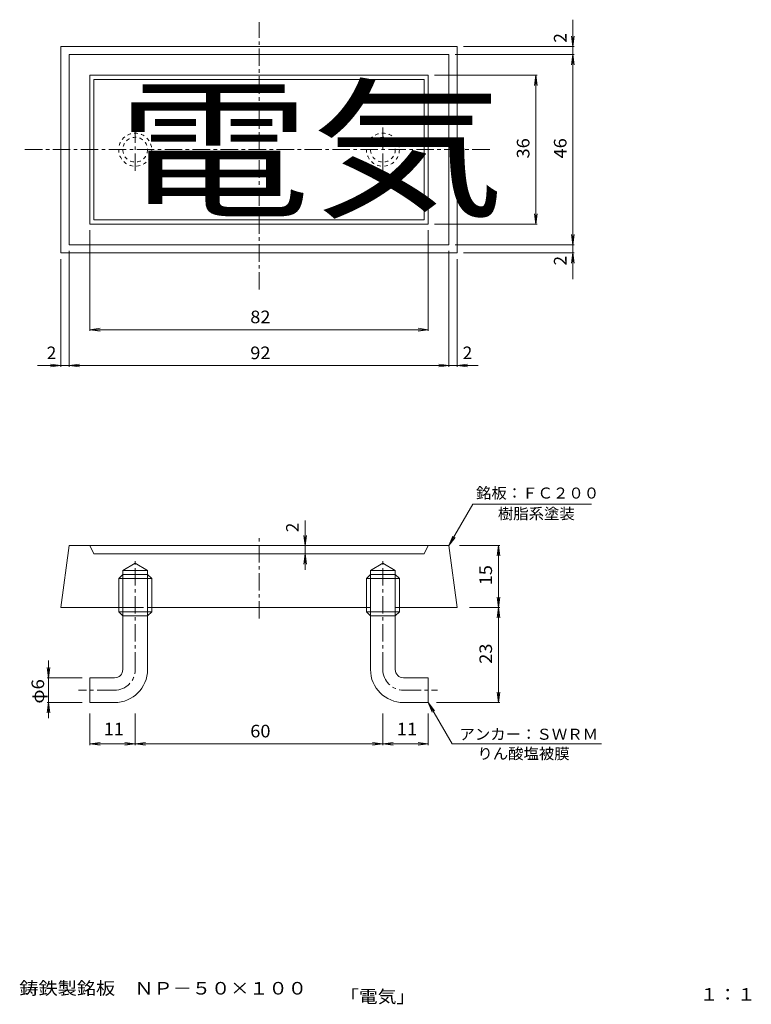
# Model space of a CAD drawing. Units: millimetres. Extents: x -78 to 99, y -137 to 101.
import ezdxf

# ---------------------------------------------------------------- set-up
doc = ezdxf.new("R2010")
doc.units = ezdxf.units.MM
doc.linetypes.add('JWW_CENTER1', pattern=[6.773333, 4.233333, -0.846667, 0.846667, -0.846667])
doc.linetypes.add('JWW_DASHED1', pattern=[1.693333, 0.846667, -0.846667])
for name, color, linetype in [('0-E', 7, 'Continuous'), ('F-4ﾚｲﾔ', 7, 'Continuous'), ('その他', 7, 'Continuous'), ('寸法', 7, 'Continuous'), ('躯体', 7, 'Continuous'), ('通り芯', 7, 'Continuous')]:
    doc.layers.add(name, color=color, linetype=linetype)
doc.styles.add('ＤＦＰ平成丸ゴシック体W4', font='txt', dxfattribs={"height": 1})
doc.styles.add('ＭＳ ゴシック', font='txt', dxfattribs={"height": 1})

msp = doc.modelspace()

# ---------------------------------------------------------------- linework, layer by layer
at = {"layer": '0-E', "color": 7, "linetype": 'Continuous', "lineweight": 9}
for p, q in [((25.73, -26.25), (31.5, -16.25)), ((31.5, -16.25), (60.26, -16.25)), ((25.73, -26.25), (26.69, -23.94)), ((25.73, -26.25), (27.25, -24.26)), ((20.73, -64.25), (22.25, -66.23)), ((20.73, -64.25), (21.69, -66.56)), ((20.73, -64.25), (26.5, -74.25)), ((26.5, -74.25), (62.66, -74.25))]:
    msp.add_line(p, q, dxfattribs=at)
at = {"layer": 'その他', "color": 7, "linetype": 'Continuous', "lineweight": 9}
for p, q in [((55.78, 101.08), (55.78, 38.28)), ((55.78, 94.61), (55.45, 97.09)), ((55.78, 94.61), (56.1, 97.09)), ((29.23, 94.61), (56.08, 94.61)), ((27.23, 92.61), (56.08, 92.61)), ((55.78, 92.61), (55.45, 90.13)), ((55.78, 92.61), (56.1, 90.13)), ((22.23, 87.61), (47.09, 87.61)), ((46.79, 87.61), (46.47, 85.13)), ((46.79, 51.61), (46.79, 87.61)), ((46.79, 87.61), (47.12, 85.13)), ((46.79, 51.61), (46.47, 54.09)), ((46.79, 51.61), (47.12, 54.09)), ((-61.27, 50.11), (-61.27, 25.73)), ((20.73, 50.11), (20.73, 25.73)), ((22.23, 51.61), (47.09, 51.61)), ((55.78, 46.61), (55.45, 49.09)), ((55.78, 46.61), (56.1, 49.09)), ((27.23, 46.61), (56.08, 46.61)), ((-68.27, 43.11), (-68.27, 17.03)), ((-66.27, 45.11), (-66.27, 17.03)), ((25.73, 45.11), (25.73, 17.03)), ((27.73, 43.11), (27.73, 17.03)), ((29.23, 44.61), (56.08, 44.61)), ((55.78, 44.61), (55.45, 42.13)), ((55.78, 44.61), (56.1, 42.13)), ((-61.27, 26.03), (-58.79, 26.36)), ((20.73, 26.03), (18.25, 26.36)), ((-61.27, 26.03), (20.73, 26.03)), ((-61.27, 26.03), (-58.79, 25.7)), ((20.73, 26.03), (18.25, 25.7)), ((32.79, 17.33), (-73.91, 17.33)), ((-68.27, 17.33), (-70.75, 17.65)), ((-68.27, 17.33), (-70.75, 17)), ((-66.27, 17.33), (-63.79, 17.65)), ((-66.27, 17.33), (-63.79, 17)), ((25.73, 17.33), (23.25, 17.65)), ((25.73, 17.33), (23.25, 17)), ((27.73, 17.33), (30.21, 17.65)), ((27.73, 17.33), (30.21, 17)), ((-9.11, -20.21), (-9.11, -32.11)), ((-9.11, -26.25), (-9.44, -23.77)), ((-9.11, -26.25), (-8.78, -23.77)), ((-9.11, -28.25), (-9.44, -30.73)), ((-9.11, -26.25), (-8.81, -26.25)), ((-9.11, -28.25), (-8.81, -28.25)), ((-9.11, -28.25), (-8.78, -30.73)), ((28.32, -26.25), (38.03, -26.25)), ((37.73, -26.25), (37.4, -28.73)), ((37.73, -41.25), (37.73, -26.25)), ((37.73, -26.25), (38.06, -28.73)), ((37.73, -41.25), (37.4, -38.77)), ((37.73, -41.25), (38.06, -38.77)), ((30.75, -41.25), (38.03, -41.25)), ((37.73, -41.25), (37.4, -43.73)), ((37.73, -64.25), (37.73, -41.25)), ((37.73, -41.25), (38.06, -43.73)), ((-71.27, -54.05), (-71.27, -68.06)), ((-71.27, -58.25), (-71.6, -55.77)), ((-71.27, -58.25), (-70.94, -55.77)), ((-63.15, -58.25), (-71.57, -58.25)), ((37.73, -64.25), (37.4, -61.77)), ((37.73, -64.25), (38.06, -61.77)), ((-71.27, -64.25), (-71.6, -66.73)), ((-63.15, -64.25), (-71.57, -64.25)), ((-71.27, -64.25), (-70.94, -66.73)), ((22.74, -64.25), (38.03, -64.25)), ((-61.27, -66.89), (-61.27, -74.55)), ((-50.27, -66.89), (-50.27, -74.55)), ((9.73, -66.89), (9.73, -74.55)), ((20.73, -66.89), (20.73, -74.55)), ((-61.27, -74.25), (-58.79, -73.92)), ((-61.27, -74.25), (-50.27, -74.25)), ((-61.27, -74.25), (-58.79, -74.57)), ((-50.27, -74.25), (-52.75, -73.92)), ((-50.27, -74.25), (-52.75, -74.57)), ((-50.27, -74.25), (-47.79, -73.92)), ((-50.27, -74.25), (9.73, -74.25)), ((-50.27, -74.25), (-47.79, -74.57)), ((9.73, -74.25), (7.25, -73.92)), ((9.73, -74.25), (7.25, -74.57)), ((9.73, -74.25), (12.21, -73.92)), ((9.73, -74.25), (20.73, -74.25)), ((9.73, -74.25), (12.21, -74.57)), ((20.73, -74.25), (18.25, -73.92)), ((20.73, -74.25), (18.25, -74.57))]:
    msp.add_line(p, q, dxfattribs=at)
at = {"layer": '躯体', "color": 2, "linetype": 'JWW_CENTER1', "lineweight": 9}
for p, q in [((-50.27, 64.48), (-50.27, 74.98)), ((9.73, 64.48), (9.73, 74.98)), ((-50.27, -56.25), (-50.27, -29.49)), ((9.73, -56.25), (9.73, -29.49)), ((-55.27, -61.25), (-63.97, -61.25)), ((14.73, -61.25), (22.94, -61.25))]:
    msp.add_line(p, q, dxfattribs=at)
at = {"layer": '躯体', "color": 2, "linetype": 'Continuous', "lineweight": 9}
for p, q in [((-53.27, -32.25), (-50.27, -30.52)), ((-47.27, -32.25), (-50.27, -30.52)), ((6.73, -32.25), (9.73, -30.52)), ((12.73, -32.25), (9.73, -30.52)), ((-54.27, -34.25), (-53.27, -33.25)), ((-47.27, -32.25), (-53.27, -32.25)), ((-53.27, -56.25), (-53.27, -32.25)), ((-47.27, -33.25), (-53.27, -33.25)), ((-47.27, -56.25), (-47.27, -32.25)), ((-47.27, -33.25), (-46.27, -34.25)), ((6.73, -33.25), (5.73, -34.25)), ((6.73, -56.25), (6.73, -32.25)), ((6.73, -32.25), (12.73, -32.25)), ((6.73, -33.25), (12.73, -33.25)), ((12.73, -56.25), (12.73, -32.25)), ((13.73, -34.25), (12.73, -33.25)), ((-46.27, -34.25), (-54.27, -34.25)), ((-54.27, -42.25), (-54.27, -34.25)), ((-46.27, -42.25), (-46.27, -34.25)), ((5.73, -42.25), (5.73, -34.25)), ((5.73, -34.25), (13.73, -34.25)), ((13.73, -42.25), (13.73, -34.25)), ((-53.27, -43.25), (-54.27, -42.25)), ((-46.27, -42.25), (-54.27, -42.25)), ((-46.27, -42.25), (-47.27, -43.25)), ((5.73, -42.25), (13.73, -42.25)), ((5.73, -42.25), (6.73, -43.25)), ((12.73, -43.25), (13.73, -42.25)), ((-47.27, -43.25), (-53.27, -43.25)), ((6.73, -43.25), (12.73, -43.25)), ((-61.27, -64.25), (-61.27, -58.25)), ((-55.27, -58.25), (-61.27, -58.25)), ((14.73, -58.25), (20.73, -58.25)), ((20.73, -64.25), (20.73, -58.25)), ((-55.27, -64.25), (-61.27, -64.25)), ((14.73, -64.25), (20.73, -64.25))]:
    msp.add_line(p, q, dxfattribs=at)
at = {"layer": '躯体', "color": 2, "linetype": 'JWW_DASHED1', "lineweight": 9}
for centre, radius in [((-50.27, 69.61), 4), ((-50.27, 69.61), 3), ((9.73, 69.61), 4), ((9.73, 69.61), 3)]:
    msp.add_circle(centre, radius, dxfattribs=at)
at = {"layer": '躯体', "color": 2, "linetype": 'Continuous', "lineweight": 9}
for centre, radius, start, end in [((-55.27, -56.25), 8, 270, 0), ((-55.27, -56.25), 2, 270, 0), ((14.73, -56.25), 8, 180, 270), ((14.73, -56.25), 2, 180, 270)]:
    msp.add_arc(centre, radius, start, end, dxfattribs=at)
at = {"layer": '躯体', "color": 2, "linetype": 'JWW_CENTER1', "lineweight": 9}
for centre, start, end in [((-55.27, -56.25), 270, 0), ((14.73, -56.25), 180, 270)]:
    msp.add_arc(centre, 5, start, end, dxfattribs=at)
at = {"layer": '通り芯', "color": 3, "linetype": 'JWW_CENTER1', "lineweight": 9}
for p, q in [((-20.27, 35.72), (-20.27, 100.5)), ((-76.99, 69.61), (36.11, 69.61)), ((-20.27, -43.92), (-20.27, -23.73))]:
    msp.add_line(p, q, dxfattribs=at)
at = {"layer": '通り芯', "color": 3, "linetype": 'Continuous', "lineweight": 9}
for p, q in [((-20.27, 94.61), (-68.27, 94.61)), ((-68.27, 69.61), (-68.27, 94.61)), ((-20.27, 94.61), (27.73, 94.61)), ((27.73, 69.61), (27.73, 94.61)), ((-20.27, 92.61), (-66.27, 92.61)), ((-66.27, 69.61), (-66.27, 92.61)), ((-20.27, 92.61), (25.73, 92.61)), ((25.73, 69.61), (25.73, 92.61)), ((-20.27, 87.61), (-61.27, 87.61)), ((-61.27, 69.61), (-61.27, 87.61)), ((-20.27, 86.61), (-60.27, 86.61)), ((-60.27, 69.61), (-60.27, 86.61)), ((-20.27, 87.61), (20.73, 87.61)), ((-20.27, 86.61), (19.73, 86.61)), ((19.73, 69.61), (19.73, 86.61)), ((20.73, 69.61), (20.73, 87.61)), ((-68.27, 69.61), (-68.27, 44.61)), ((-66.27, 69.61), (-66.27, 46.61)), ((-61.27, 69.61), (-61.27, 51.61)), ((-60.27, 69.61), (-60.27, 52.61)), ((19.73, 69.61), (19.73, 52.61)), ((20.73, 69.61), (20.73, 51.61)), ((25.73, 69.61), (25.73, 46.61)), ((27.73, 69.61), (27.73, 44.61)), ((-20.27, 52.61), (-60.27, 52.61)), ((-20.27, 52.61), (19.73, 52.61)), ((-20.27, 51.61), (-61.27, 51.61)), ((-20.27, 51.61), (20.73, 51.61)), ((-20.27, 46.61), (-66.27, 46.61)), ((-20.27, 46.61), (25.73, 46.61)), ((-20.27, 44.61), (-68.27, 44.61)), ((-20.27, 44.61), (27.73, 44.61)), ((-66.27, -26.25), (-68.27, -41.25)), ((-20.27, -26.25), (-66.27, -26.25)), ((-60.27, -28.25), (-61.27, -26.25)), ((-20.27, -28.25), (-60.27, -28.25)), ((-20.27, -26.25), (25.73, -26.25)), ((-20.27, -28.25), (19.73, -28.25)), ((19.73, -28.25), (20.73, -26.25)), ((25.73, -26.25), (27.73, -41.25)), ((-48.27, -41.25), (-68.27, -41.25)), ((-20.27, -41.25), (-47.27, -41.25)), ((-20.27, -41.25), (6.73, -41.25)), ((12.73, -41.25), (27.73, -41.25))]:
    msp.add_line(p, q, dxfattribs=at)

# ---------------------------------------------------------------- texts
at = {"layer": '0-E', "color": 4, "linetype": 'Continuous', "lineweight": 0, "style": 'ＭＳ ゴシック'}
for s, width, p in [('銘板：ＦＣ２００', 1.025, (32.29, -14.86)), ('樹脂系塗装', 1.022857, (37.6, -19.84)), ('アンカー：ＳＷＲＭ', 1.025397, (28.27, -73.25)), ('りん酸塩被膜', 1.02381, (32.63, -77.94))]:
    msp.add_text(s, height=2.667, dxfattribs=dict(at, width=width)).set_placement(p)
at = {"layer": 'F-4ﾚｲﾔ', "color": 2, "linetype": 'Continuous', "lineweight": 0, "style": 'ＭＳ ゴシック'}
for s, width, p in [('鋳鉄製銘板\u3000ＮＰ－５０×１００', 1.116667, (-78.33, -134.94)), ('「電気」', 1.09375, (-0.64, -136.94)), ('１：１', 1.083333, (86.5, -136.43))]:
    msp.add_text(s, height=3.048, dxfattribs=dict(at, width=width)).set_placement(p)
at = {"layer": 'その他', "color": 2, "linetype": 'Continuous', "lineweight": 0, "style": 'ＭＳ ゴシック'}
for p in [(54.21, 95.52), (54.21, 41.57), (-10.67, -23.01)]:
    msp.add_text('2', height=3.05, rotation=90, dxfattribs=at).set_placement(p)
for s, width, p in [('36', 1.0625, (45.23, 67.48)), ('46', 1.0625, (54.21, 67.48)), ('15', 1.0625, (36.17, -35.87)), ('23', 1.0625, (36.17, -54.87)), ('φ6', 1.083333, (-72.33, -64.5))]:
    msp.add_text(s, height=3.048, rotation=90, dxfattribs=dict(at, width=width)).set_placement(p)
at = {"layer": 'その他', "color": 2, "linetype": 'Continuous', "lineweight": 0, "style": 'ＭＳ ゴシック', "width": 1.0625}
for s, p in [('82', (-22.4, 27.59)), ('92', (-22.4, 18.89)), ('11', (-57.9, -72.18)), ('60', (-22.4, -72.68)), ('11', (13.1, -72.18))]:
    msp.add_text(s, height=3.048, dxfattribs=at).set_placement(p)
at = {"layer": 'その他', "color": 2, "linetype": 'Continuous', "lineweight": 0, "style": 'ＭＳ ゴシック'}
for p in [(-71.69, 18.89), (29.07, 18.89)]:
    msp.add_text('2', height=3.05, dxfattribs=at).set_placement(p)
at = {"layer": '寸法', "color": 4, "linetype": 'Continuous', "lineweight": 0, "style": 'ＤＦＰ平成丸ゴシック体W4', "width": 1.277778}
msp.add_text('電気', height=27, dxfattribs=at).set_placement((-54.77, 56.11))

doc.saveas('drawing.dxf')
